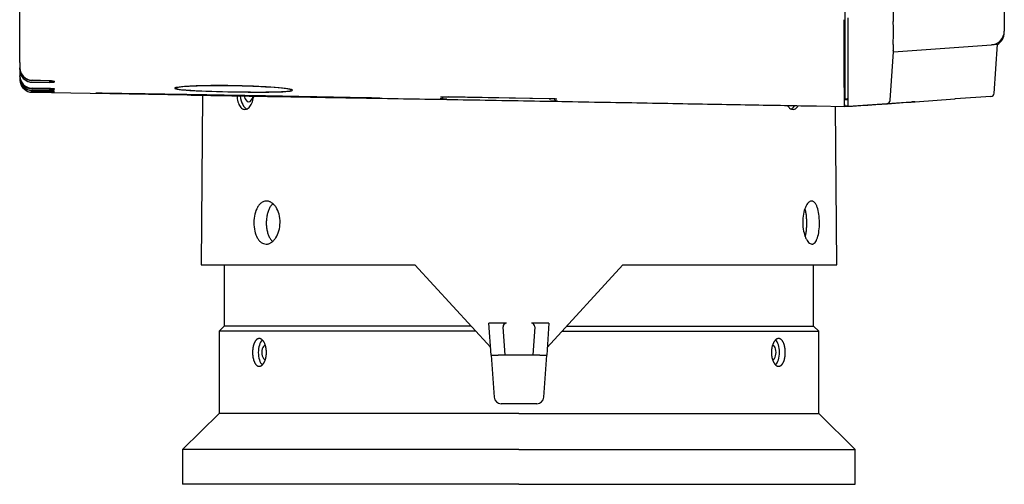
# Model space of a CAD drawing. Extents: x 97 to 993, y 101 to 752.
# Drawn here: x 945 to 981, y 517 to 534 of the extents above; entities that cross this region are included whole.
import ezdxf

# ---------------------------------------------------------------- set-up
doc = ezdxf.new("R2010")
doc.units = 0
for name, color, linetype in [('24D16262_1-BOTTO', 7, 'CONTINUOUS'), ('24F49332_FRONT_P', 7, 'CONTINUOUS'), ('24F49381_FILTER_0', 7, 'CONTINUOUS'), ('24F49401_2-INDIC', 7, 'CONTINUOUS'), ('24F49501_3-CAP_L0', 7, 'CONTINUOUS'), ('DEFAULT', 7, 'CONTINUOUS'), ('FOCUS_RING', 7, 'CONTINUOUS'), ('ZOOM_RING', 7, 'CONTINUOUS')]:
    doc.layers.add(name, color=color, linetype=linetype)

# ---------------------------------------------------------------- blocks, each defined once
blk = doc.blocks.new('SE13')
at = {"layer": '24D16262_1-BOTTO', "color": 7, "linetype": 'CONTINUOUS'}
for p, q in [((980.581, 534.878), (980.581, 533.844)), ((974.956, 532.063), (974.956, 534.275)), ((976.581, 533.919), (976.578, 534.147)), ((980.581, 533.844), (980.581, 533.802)), ((976.583, 533.056), (980.116, 533.303)), ((980.336, 533.319), (980.116, 533.303)), ((980.213, 531.55), (980.337, 533.329)), ((976.464, 531.305), (976.586, 533.056)), ((976.583, 533.064), (976.579, 533.098)), ((976.583, 533.056), (976.583, 533.064)), ((974.956, 531.464), (974.956, 532.063)), ((974.956, 531.147), (974.956, 531.464)), ((980.098, 531.444), (978.827, 531.355)), ((974.956, 531.09), (974.956, 531.147)), ((976.464, 531.304), (976.464, 531.305)), ((977.369, 531.253), (978.802, 531.354)), ((978.809, 531.354), (978.802, 531.354))]:
    blk.add_line(p, q, dxfattribs=at)
for centre, radius, start, end in [((1096.204, 535.826), 119.638, 180.0364, 180.80427), ((945.916, 533.728), 30.665, 359.2342, 0.3567), ((980.081, 533.802), 0.5, 274, 0), ((980.081, 533.749), 0.5, 300.3834, 0.0225), ((979.411, 533.212), 2.834, 177.8622, 182.3134), ((980.089, 531.569), 0.125, 274, 356.0279), ((926.796, 1260.67), 731.167, 273.776633, 273.966127), ((976.339, 531.313), 0.125, 274.0229, 355.9976)]:
    blk.add_arc(centre, radius, start, end, dxfattribs=at)
at = {"layer": '24F49332_FRONT_P', "color": 7, "linetype": 'CONTINUOUS'}
for p, q in [((945.081, 533.187), (945.081, 535.277)), ((974.831, 534.494), (974.831, 532.309)), ((945.081, 532.667), (945.081, 533.187)), ((945.081, 532.667), (945.088, 532.467)), ((945.081, 532.374), (945.088, 532.175)), ((974.831, 532.309), (974.831, 531.714)), ((946.142, 532.013), (945.53, 532.027)), ((945.53, 531.957), (946.142, 531.949)), ((946.331, 531.961), (946.331, 531.993)), ((946.331, 531.959), (946.331, 531.961)), ((974.813, 532.054), (974.813, 532.063)), ((974.814, 531.465), (974.813, 532.054)), ((946.142, 531.727), (945.53, 531.739)), ((945.53, 531.717), (946.142, 531.707)), ((946.142, 531.649), (945.53, 531.66)), ((945.53, 531.656), (946.142, 531.646)), ((946.142, 531.631), (945.53, 531.641)), ((945.53, 531.638), (946.142, 531.628)), ((945.53, 531.596), (951.124, 531.499)), ((946.316, 531.645), (946.331, 531.645)), ((946.331, 531.71), (946.331, 531.717)), ((946.331, 531.643), (946.331, 531.645)), ((946.331, 531.625), (946.331, 531.626)), ((960.487, 531.435), (960.487, 531.435)), ((974.814, 531.463), (974.814, 531.465)), ((974.814, 531.148), (974.814, 531.463)), ((974.831, 531.714), (974.831, 531.398)), ((960.487, 531.435), (964.221, 531.37)), ((964.221, 531.37), (964.221, 531.37)), ((973.813, 531.103), (974.831, 531.085)), ((974.814, 531.09), (974.814, 531.148)), ((974.831, 531.09), (974.814, 531.09)), ((974.831, 531.398), (974.831, 531.34)), ((974.956, 531.367), (974.831, 531.34)), ((974.831, 531.34), (974.894, 531.34)), ((974.831, 531.085), (974.831, 531.09)), ((974.878, 531.09), (974.831, 531.09)), ((974.956, 531.085), (974.831, 531.085)), ((974.942, 531.09), (974.878, 531.09)), ((974.894, 531.34), (974.958, 531.34)), ((974.956, 531.09), (974.942, 531.09)), ((977.222, 531.243), (974.956, 531.085)), ((974.956, 531.085), (974.956, 531.09)), ((977.358, 531.253), (977.244, 531.245))]:
    blk.add_line(p, q, dxfattribs=at)
for centre, radius, start, end in [((945.542, 532.481), 0.455, 181.7999, 268.4336), ((945.539, 532.19), 0.452, 181.9427, 268.7995), ((945.538, 532.11), 0.45, 181.9916, 268.9654), ((945.538, 532.046), 0.45, 191.0361, 269), ((945.535, 532.405), 0.448, 230.0699, 269.2935), ((946.152, 530.154), 1.573, 83.456, 90.355), ((946.217, 532.927), 1.222, 266.4682, 275.3406), ((945.851, 514.113), 17.538, 88.4794, 89.0487), ((946.326, 539.108), 7.464, 268.5896, 270.0405), ((960.24, 531.481), 0.125, 269, 339.0727), ((964.636, 550.868), 19.587, 268.788, 269.5174), ((964.473, 531.407), 0.125, 199.2597, 253.0919), ((928.393, 1235.033), 705.482, 273.784378, 273.968801)]:
    blk.add_arc(centre, radius, start, end, dxfattribs=at)
for points, knots in [([(974.813, 532.063), (974.813, 532.264), (974.813, 532.545), (974.812, 533.263), (974.812, 533.699), (974.811, 534.209)], [0, 0, 0, 0, 0.5, 0.5, 1, 1, 1, 1]), ([(946.142, 532.013), (946.168, 532.013), (946.192, 532.012), (946.238, 532.009), (946.259, 532.007), (946.311, 532.002), (946.331, 531.997), (946.331, 531.993)], [0, 0, 0, 0, 0.25, 0.25, 0.5, 0.5, 1, 1, 1, 1]), ([(946.331, 531.959), (946.331, 531.958), (946.326, 531.956), (946.308, 531.953), (946.294, 531.952), (946.242, 531.949), (946.193, 531.948), (946.142, 531.949)], [0, 0, 0, 0, 0.25, 0.25, 0.5, 0.5, 1, 1, 1, 1]), ([(951.446, 531.652), (951.229, 531.663), (951.051, 531.675), (950.788, 531.701), (950.706, 531.715), (950.624, 531.758), (950.798, 531.788), (951.324, 531.819), (951.543, 531.827), (952.034, 531.836), (952.303, 531.837), (952.862, 531.831), (953.142, 531.824), (953.676, 531.804), (953.926, 531.79), (954.569, 531.745), (954.852, 531.708), (954.936, 531.662), (954.909, 531.648), (954.749, 531.626), (954.617, 531.618), (954.262, 531.606), (954.045, 531.603), (953.553, 531.602), (953.282, 531.604), (952.453, 531.615), (951.881, 531.631), (951.446, 531.652)], [0, 0, 0, 0, 0.0625, 0.0625, 0.125, 0.125, 0.25, 0.25, 0.3125, 0.3125, 0.375, 0.375, 0.4375, 0.4375, 0.5, 0.5, 0.625, 0.625, 0.6875, 0.6875, 0.75, 0.75, 0.8125, 0.8125, 0.875, 0.875, 1, 1, 1, 1]), ([(946.142, 531.631), (946.168, 531.63), (946.192, 531.63), (946.238, 531.629), (946.259, 531.628), (946.311, 531.627), (946.331, 531.627), (946.331, 531.626)], [0, 0, 0, 0, 0.25, 0.25, 0.5, 0.5, 1, 1, 1, 1]), ([(946.331, 531.625), (946.331, 531.625), (946.326, 531.625), (946.308, 531.625), (946.294, 531.626), (946.242, 531.626), (946.193, 531.627), (946.142, 531.628)], [0, 0, 0, 0, 0.25, 0.25, 0.5, 0.5, 1, 1, 1, 1]), ([(947.824, 531.567), (947.833, 531.567), (947.866, 531.567), (947.989, 531.566), (948.086, 531.565), (948.343, 531.563), (948.504, 531.561), (948.876, 531.556), (949.088, 531.553), (949.567, 531.546), (949.827, 531.542), (950.382, 531.533), (950.681, 531.528), (951.303, 531.518), (951.622, 531.513), (952.279, 531.502), (952.618, 531.496), (953.287, 531.485), (953.619, 531.479), (954.279, 531.467), (954.603, 531.461), (955.528, 531.443), (956.099, 531.432), (956.577, 531.423)], [0, 0, 0, 0, 0.072491, 0.072491, 0.15681, 0.15681, 0.241129, 0.241129, 0.325448, 0.325448, 0.409767, 0.409767, 0.494086, 0.494086, 0.578405, 0.578405, 0.662724, 0.662724, 0.747043, 0.747043, 0.831362, 0.831362, 1, 1, 1, 1]), ([(958.071, 531.387), (958.063, 531.387), (958.03, 531.387), (957.906, 531.388), (957.807, 531.389), (957.549, 531.392), (957.39, 531.395), (957.018, 531.4), (956.801, 531.404), (956.327, 531.411), (956.069, 531.416), (955.509, 531.425), (955.21, 531.43), (954.284, 531.446), (953.609, 531.457), (952.608, 531.475), (952.269, 531.481), (951.611, 531.492), (951.292, 531.498), (950.363, 531.515), (949.787, 531.525), (948.843, 531.543), (948.463, 531.55), (947.983, 531.561), (947.853, 531.564), (947.827, 531.566)], [0, 0, 0, 0, 0.0561871, 0.0561871, 0.120072, 0.120072, 0.183957, 0.183957, 0.2478419, 0.2478419, 0.3117269, 0.3117269, 0.3756118, 0.3756118, 0.5033817, 0.5033817, 0.5672666, 0.5672666, 0.6311516, 0.6311516, 0.7589215, 0.7589215, 0.8866914, 0.8866914, 1, 1, 1, 1]), ([(951.124, 531.499), (951.859, 531.486), (952.658, 531.472), (953.95, 531.45), (954.397, 531.442), (955.321, 531.426), (955.802, 531.418), (957.263, 531.393), (958.268, 531.376), (960.335, 531.34), (961.406, 531.322), (963.514, 531.285), (964.563, 531.267), (966.126, 531.239), (966.643, 531.23), (967.651, 531.212), (968.145, 531.203), (969.113, 531.186), (969.586, 531.177), (970.513, 531.161), (970.967, 531.153), (972.275, 531.13), (973.079, 531.115), (973.813, 531.103)], [0, 0, 0, 0, 0.125, 0.125, 0.1875, 0.1875, 0.25, 0.25, 0.375, 0.375, 0.5, 0.5, 0.625, 0.625, 0.6875, 0.6875, 0.75, 0.75, 0.8125, 0.8125, 0.875, 0.875, 1, 1, 1, 1]), ([(960.256, 531.435), (960.256, 531.435), (960.257, 531.435), (960.264, 531.436), (960.288, 531.436), (960.337, 531.437), (960.41, 531.436), (960.473, 531.435), (960.503, 531.435), (960.507, 531.435)], [0, 0, 0, 0, 0.027294, 0.11546, 0.266205, 0.4848, 0.721984, 0.965271, 1, 1, 1, 1]), ([(956.577, 531.423), (956.816, 531.418), (957.031, 531.413), (957.402, 531.405), (957.558, 531.402), (957.814, 531.396), (957.912, 531.393), (958.029, 531.39), (958.06, 531.389), (958.069, 531.388)], [0, 0, 0, 0, 0.2621863, 0.2621863, 0.5243725, 0.5243725, 0.7865588, 0.7865588, 1, 1, 1, 1]), ([(960.487, 531.351), (960.454, 531.351), (960.421, 531.352), (960.361, 531.353), (960.333, 531.354), (960.264, 531.355), (960.237, 531.356), (960.237, 531.356)], [0, 0, 0, 0, 0.25, 0.25, 0.5, 0.5, 1, 1, 1, 1]), ([(964.221, 531.37), (964.251, 531.369), (964.304, 531.368), (964.38, 531.366), (964.428, 531.364), (964.448, 531.362), (964.452, 531.362), (964.452, 531.362)], [0, 0, 0, 0, 0.252034, 0.51193, 0.768417, 0.929325, 1, 1, 1, 1])]:
    blk.add_open_spline(points, degree=3, knots=knots, dxfattribs=at)
blk.add_point((974.814, 531.148), dxfattribs=at)
at = {"layer": '24F49381_FILTER_0', "color": 7, "linetype": 'CONTINUOUS'}
blk.add_line((950.718, 531.762), (950.719, 531.737), dxfattribs=at)
blk.add_open_spline([(951.478, 531.653), (951.266, 531.664), (951.093, 531.675), (950.836, 531.701), (950.756, 531.715), (950.676, 531.757), (950.845, 531.786), (951.359, 531.816), (951.573, 531.824), (952.052, 531.832), (952.315, 531.833), (952.86, 531.827), (953.134, 531.821), (953.655, 531.801), (953.899, 531.788), (954.527, 531.744), (954.803, 531.708), (954.885, 531.663), (954.858, 531.65), (954.702, 531.628), (954.573, 531.62), (954.227, 531.608), (954.015, 531.605), (953.535, 531.604), (953.27, 531.605), (952.461, 531.617), (951.902, 531.632), (951.478, 531.653)], degree=3, knots=[0, 0, 0, 0, 0.0625, 0.0625, 0.125, 0.125, 0.25, 0.25, 0.3125, 0.3125, 0.375, 0.375, 0.4375, 0.4375, 0.5, 0.5, 0.625, 0.625, 0.6875, 0.6875, 0.75, 0.75, 0.8125, 0.8125, 0.875, 0.875, 1, 1, 1, 1], dxfattribs=at)
at = {"layer": '24F49401_2-INDIC', "color": 7, "linetype": 'CONTINUOUS'}
for p, q in [((945.081, 532.423), (945.081, 532.476)), ((945.081, 532.41), (945.081, 532.423)), ((945.081, 532.358), (945.081, 532.188)), ((945.081, 532.168), (945.081, 532.188)), ((946.138, 532.007), (945.523, 532.021)), ((945.523, 531.962), (946.138, 531.954)), ((946.256, 532.007), (946.256, 531.995)), ((946.256, 531.995), (946.256, 531.962)), ((946.256, 531.962), (946.256, 531.96)), ((946.138, 531.724), (945.523, 531.736)), ((945.523, 531.719), (946.138, 531.709)), ((946.138, 531.649), (945.523, 531.66)), ((945.523, 531.657), (946.138, 531.646)), ((946.138, 531.63), (945.523, 531.641)), ((945.523, 531.639), (946.138, 531.628)), ((946.256, 531.628), (946.256, 531.628))]:
    blk.add_line(p, q, dxfattribs=at)
for centre, radius, start, end in [((945.535, 532.475), 0.454, 179.8534, 268.4886), ((945.529, 532.41), 0.448, 179.9582, 269.2594), ((945.533, 532.188), 0.451, 179.9676, 268.8166), ((945.53, 532.168), 0.449, 179.9963, 269.1347), ((945.531, 532.11), 0.45, 179.9973, 268.9702), ((945.531, 532.089), 0.45, 264.3265, 269.0207), ((946.151, 530.873), 0.852, 82.943, 90.9036), ((946.183, 532.613), 0.905, 267.1769, 274.6618), ((945.887, 517.109), 14.542, 88.6319, 89.012), ((946.053, 525.135), 6.496, 88.2098, 89.2516), ((946.282, 538.213), 6.586, 268.7512, 269.7785), ((946.229, 531.176), 0.471, 86.7016, 89.3356)]:
    blk.add_arc(centre, radius, start, end, dxfattribs=at)
for points in [[(946.256, 531.995), (946.256, 531.997), (946.244, 532), (946.2, 532.005), (946.17, 532.007), (946.138, 532.007)], [(946.138, 531.954), (946.17, 531.953), (946.2, 531.954), (946.243, 531.956), (946.256, 531.958), (946.256, 531.96)], [(946.138, 531.646), (946.17, 531.646), (946.2, 531.645), (946.243, 531.645), (946.256, 531.645), (946.256, 531.645)]]:
    blk.add_open_spline(points, degree=3, knots=[0, 0, 0, 0, 0.5, 0.5, 1, 1, 1, 1], dxfattribs=at)
at = {"layer": '24F49501_3-CAP_L0', "color": 7, "linetype": 'CONTINUOUS'}
for p, q in [((960.419, 531.431), (960.419, 531.435)), ((960.419, 531.428), (960.419, 531.431)), ((964.169, 531.362), (960.543, 531.425)), ((964.294, 531.367), (964.294, 531.363)), ((964.294, 531.363), (964.294, 531.36))]:
    blk.add_line(p, q, dxfattribs=at)
blk.add_arc((964.401, 542.894), 11.534, 268.8445, 269.15, dxfattribs=at)
blk.add_open_spline([(960.419, 531.428), (960.419, 531.428), (960.432, 531.427), (960.478, 531.427), (960.51, 531.426), (960.543, 531.425)], degree=3, knots=[0, 0, 0, 0, 0.5, 0.5, 1, 1, 1, 1], dxfattribs=at)
at = {"layer": 'FOCUS_RING', "color": 7, "linetype": 'CONTINUOUS'}
for p, q in [((952.456, 525.377), (952.456, 523.176)), ((973.706, 523.176), (973.706, 525.377)), ((952.456, 523.176), (952.269, 522.988)), ((961.52, 522.988), (952.269, 522.988)), ((952.269, 522.988), (952.269, 520.026)), ((961.348, 523.176), (952.456, 523.176)), ((964.642, 522.988), (973.894, 522.988)), ((964.814, 523.176), (973.706, 523.176)), ((973.894, 522.988), (973.706, 523.176)), ((973.894, 520.026), (973.894, 522.988)), ((952.269, 520.026), (950.956, 518.726)), ((963.081, 520.026), (952.269, 520.026)), ((963.081, 520.026), (973.894, 520.026)), ((975.206, 518.726), (973.894, 520.026)), ((963.081, 518.726), (950.956, 518.726)), ((950.956, 518.726), (950.956, 517.476)), ((963.081, 518.726), (975.206, 518.726)), ((975.206, 517.476), (975.206, 518.726)), ((963.081, 517.476), (950.956, 517.476)), ((963.081, 517.476), (975.206, 517.476))]:
    blk.add_line(p, q, dxfattribs=at)
for centre, major_axis, start_param, end_param in [((953.934, 522.226), (0, 0.5), 0.449369, 2.696645), ((972.228, 522.226), (0, -0.5), 0.452809, 2.704027), ((953.934, 522.226), (0, 0.25), 0, 3.141593), ((972.228, 522.226), (0, -0.25), 0, 3.141593)]:
    blk.add_ellipse(centre, major_axis=major_axis, ratio=0.5, start_param=start_param, end_param=end_param, dxfattribs=at)
for points, knots in [([(953.717, 522.726), (953.709, 522.726), (953.701, 522.725), (953.693, 522.723), (953.685, 522.722), (953.677, 522.719), (953.669, 522.716), (953.665, 522.715), (953.661, 522.713), (953.657, 522.711), (953.653, 522.709), (953.649, 522.707), (953.646, 522.704), (953.638, 522.7), (953.631, 522.694), (953.623, 522.688), (953.62, 522.685), (953.616, 522.682), (953.612, 522.678), (953.609, 522.675), (953.605, 522.671), (953.602, 522.667), (953.598, 522.663), (953.595, 522.659), (953.592, 522.655), (953.588, 522.651), (953.585, 522.646), (953.582, 522.642), (953.578, 522.637), (953.575, 522.632), (953.572, 522.628), (953.569, 522.623), (953.566, 522.618), (953.563, 522.612), (953.557, 522.602), (953.551, 522.591), (953.546, 522.58), (953.543, 522.574), (953.54, 522.568), (953.538, 522.562), (953.535, 522.556), (953.532, 522.55), (953.53, 522.543), (953.528, 522.537), (953.525, 522.531), (953.523, 522.524), (953.521, 522.517), (953.518, 522.511), (953.516, 522.504), (953.514, 522.497), (953.512, 522.49), (953.51, 522.483), (953.508, 522.476), (953.506, 522.469), (953.504, 522.462), (953.501, 522.447), (953.498, 522.432), (953.495, 522.417), (953.493, 522.41), (953.492, 522.402), (953.491, 522.394), (953.489, 522.387), (953.488, 522.379), (953.487, 522.371), (953.486, 522.363), (953.485, 522.355), (953.484, 522.347), (953.483, 522.339), (953.482, 522.331), (953.482, 522.323), (953.481, 522.315), (953.48, 522.307), (953.48, 522.299), (953.479, 522.291), (953.479, 522.283), (953.478, 522.275), (953.478, 522.267), (953.478, 522.258), (953.477, 522.25), (953.477, 522.242), (953.477, 522.234), (953.477, 522.226)], [0, 0, 0, 0, 0.06217, 0.06217, 0.06217, 0.124429, 0.124429, 0.124429, 0.155631, 0.155631, 0.155631, 0.186836, 0.186836, 0.186836, 0.249114, 0.249114, 0.249114, 0.280306, 0.280306, 0.280306, 0.311601, 0.311601, 0.311601, 0.342962, 0.342962, 0.342962, 0.374351, 0.374351, 0.374351, 0.405727, 0.405727, 0.405727, 0.437052, 0.437052, 0.437052, 0.499411, 0.499411, 0.499411, 0.530596, 0.530596, 0.530596, 0.561887, 0.561887, 0.561887, 0.593245, 0.593245, 0.593245, 0.624634, 0.624634, 0.624634, 0.656012, 0.656012, 0.656012, 0.68734, 0.68734, 0.68734, 0.749707, 0.749707, 0.749707, 0.780887, 0.780887, 0.780887, 0.812173, 0.812173, 0.812173, 0.843529, 0.843529, 0.843529, 0.874917, 0.874917, 0.874917, 0.906297, 0.906297, 0.906297, 0.937628, 0.937628, 0.937628, 0.968873, 0.968873, 0.968873, 1, 1, 1, 1]), ([(953.717, 521.726), (953.726, 521.726), (953.735, 521.727), (953.745, 521.729), (953.749, 521.73), (953.754, 521.731), (953.758, 521.733), (953.763, 521.734), (953.768, 521.736), (953.772, 521.738), (953.777, 521.74), (953.781, 521.742), (953.786, 521.745), (953.79, 521.747), (953.795, 521.75), (953.799, 521.753), (953.804, 521.756), (953.808, 521.759), (953.812, 521.762), (953.817, 521.766), (953.821, 521.769), (953.825, 521.773), (953.83, 521.777), (953.834, 521.781), (953.838, 521.786), (953.842, 521.79), (953.847, 521.795), (953.851, 521.8), (953.855, 521.804), (953.859, 521.809), (953.863, 521.815), (953.867, 521.82), (953.871, 521.825), (953.874, 521.831), (953.878, 521.837), (953.882, 521.843), (953.886, 521.849), (953.889, 521.855), (953.893, 521.861), (953.896, 521.867), (953.9, 521.874), (953.903, 521.88), (953.906, 521.887), (953.91, 521.894), (953.913, 521.901), (953.916, 521.908), (953.918, 521.913), (953.921, 521.919), (953.923, 521.925), (953.925, 521.93), (953.928, 521.936), (953.93, 521.942), (953.932, 521.948), (953.934, 521.954), (953.936, 521.96), (953.938, 521.966), (953.94, 521.973), (953.942, 521.979), (953.944, 521.985), (953.946, 521.991), (953.948, 521.998), (953.949, 522.004), (953.951, 522.011), (953.953, 522.017), (953.954, 522.024), (953.956, 522.03), (953.957, 522.037), (953.959, 522.043), (953.96, 522.05), (953.961, 522.057), (953.963, 522.064), (953.964, 522.07), (953.965, 522.077), (953.966, 522.084), (953.967, 522.091), (953.968, 522.098), (953.969, 522.105), (953.97, 522.112), (953.971, 522.119), (953.972, 522.126), (953.973, 522.133), (953.973, 522.14), (953.974, 522.147), (953.974, 522.154), (953.975, 522.162), (953.975, 522.169), (953.976, 522.176), (953.976, 522.183), (953.977, 522.197), (953.977, 522.212), (953.977, 522.226), (953.977, 522.233), (953.977, 522.24), (953.977, 522.247), (953.977, 522.254), (953.976, 522.262), (953.976, 522.269), (953.976, 522.276), (953.975, 522.283), (953.975, 522.29), (953.974, 522.297), (953.974, 522.304), (953.973, 522.312), (953.972, 522.319), (953.972, 522.326), (953.971, 522.333), (953.97, 522.34), (953.969, 522.347), (953.968, 522.354), (953.967, 522.361), (953.966, 522.368), (953.965, 522.374), (953.964, 522.381), (953.963, 522.388), (953.961, 522.395), (953.96, 522.402), (953.959, 522.408), (953.957, 522.415), (953.956, 522.421), (953.954, 522.428), (953.953, 522.435), (953.951, 522.441), (953.949, 522.448), (953.948, 522.454), (953.946, 522.46), (953.944, 522.467), (953.942, 522.473), (953.94, 522.479), (953.938, 522.485), (953.936, 522.491), (953.934, 522.498), (953.932, 522.504), (953.93, 522.509), (953.928, 522.515), (953.925, 522.521), (953.923, 522.527), (953.921, 522.533), (953.918, 522.538), (953.916, 522.544), (953.91, 522.558), (953.903, 522.572), (953.896, 522.584), (953.893, 522.591), (953.889, 522.597), (953.886, 522.603), (953.882, 522.609), (953.878, 522.615), (953.874, 522.621), (953.871, 522.626), (953.867, 522.632), (953.863, 522.637), (953.859, 522.642), (953.855, 522.647), (953.851, 522.652), (953.846, 522.657), (953.842, 522.661), (953.838, 522.666), (953.834, 522.67), (953.83, 522.674), (953.825, 522.678), (953.821, 522.682), (953.817, 522.686), (953.812, 522.689), (953.808, 522.693), (953.804, 522.696), (953.799, 522.699), (953.795, 522.702), (953.79, 522.705), (953.786, 522.707), (953.781, 522.71), (953.777, 522.712), (953.772, 522.714), (953.768, 522.716), (953.763, 522.717), (953.758, 522.719), (953.754, 522.72), (953.749, 522.722), (953.745, 522.723), (953.74, 522.724), (953.735, 522.724), (953.731, 522.725), (953.726, 522.725), (953.722, 522.726), (953.717, 522.726)], [0, 0, 0, 0, 0.03493, 0.03493, 0.03493, 0.052411, 0.052411, 0.052411, 0.069931, 0.069931, 0.069931, 0.087466, 0.087466, 0.087466, 0.104988, 0.104988, 0.104988, 0.122473, 0.122473, 0.122473, 0.139988, 0.139988, 0.139988, 0.15757, 0.15757, 0.15757, 0.175193, 0.175193, 0.175193, 0.192828, 0.192828, 0.192828, 0.210448, 0.210448, 0.210448, 0.228025, 0.228025, 0.228025, 0.245534, 0.245534, 0.245534, 0.263036, 0.263036, 0.263036, 0.280609, 0.280609, 0.280609, 0.29435, 0.29435, 0.29435, 0.308105, 0.308105, 0.308105, 0.321861, 0.321861, 0.321861, 0.335605, 0.335605, 0.335605, 0.349323, 0.349323, 0.349323, 0.363003, 0.363003, 0.363003, 0.376641, 0.376641, 0.376641, 0.390306, 0.390306, 0.390306, 0.404013, 0.404013, 0.404013, 0.417749, 0.417749, 0.417749, 0.431503, 0.431503, 0.431503, 0.44526, 0.44526, 0.44526, 0.459007, 0.459007, 0.459007, 0.47273, 0.47273, 0.47273, 0.50006, 0.50006, 0.50006, 0.513717, 0.513717, 0.513717, 0.527417, 0.527417, 0.527417, 0.541149, 0.541149, 0.541149, 0.554901, 0.554901, 0.554901, 0.568658, 0.568658, 0.568658, 0.582408, 0.582408, 0.582408, 0.596137, 0.596137, 0.596137, 0.609832, 0.609832, 0.609832, 0.623482, 0.623482, 0.623482, 0.63713, 0.63713, 0.63713, 0.650823, 0.650823, 0.650823, 0.66455, 0.66455, 0.66455, 0.678299, 0.678299, 0.678299, 0.692057, 0.692057, 0.692057, 0.705809, 0.705809, 0.705809, 0.719542, 0.719542, 0.719542, 0.754589, 0.754589, 0.754589, 0.772117, 0.772117, 0.772117, 0.789707, 0.789707, 0.789707, 0.807333, 0.807333, 0.807333, 0.824968, 0.824968, 0.824968, 0.842583, 0.842583, 0.842583, 0.860151, 0.860151, 0.860151, 0.877648, 0.877648, 0.877648, 0.895134, 0.895134, 0.895134, 0.912637, 0.912637, 0.912637, 0.93013, 0.93013, 0.93013, 0.9476, 0.9476, 0.9476, 0.965072, 0.965072, 0.965072, 0.982536, 0.982536, 0.982536, 1, 1, 1, 1]), ([(972.445, 522.726), (972.437, 522.726), (972.429, 522.725), (972.42, 522.723), (972.412, 522.722), (972.404, 522.719), (972.396, 522.716), (972.392, 522.715), (972.388, 522.713), (972.384, 522.711), (972.38, 522.709), (972.376, 522.707), (972.372, 522.704), (972.364, 522.7), (972.356, 522.694), (972.348, 522.688), (972.344, 522.685), (972.34, 522.682), (972.337, 522.678), (972.333, 522.675), (972.329, 522.671), (972.325, 522.667), (972.321, 522.663), (972.318, 522.659), (972.314, 522.655), (972.31, 522.651), (972.307, 522.646), (972.303, 522.642), (972.3, 522.637), (972.296, 522.632), (972.293, 522.628), (972.289, 522.623), (972.286, 522.618), (972.282, 522.612), (972.276, 522.602), (972.269, 522.591), (972.263, 522.58), (972.26, 522.574), (972.257, 522.568), (972.254, 522.562), (972.251, 522.556), (972.249, 522.55), (972.246, 522.543), (972.243, 522.537), (972.24, 522.531), (972.238, 522.524), (972.235, 522.517), (972.233, 522.511), (972.23, 522.504), (972.228, 522.497), (972.225, 522.49), (972.223, 522.483), (972.221, 522.476), (972.219, 522.469), (972.217, 522.462), (972.213, 522.447), (972.209, 522.432), (972.205, 522.417), (972.204, 522.41), (972.202, 522.402), (972.201, 522.394), (972.199, 522.387), (972.198, 522.379), (972.197, 522.371), (972.195, 522.363), (972.194, 522.355), (972.193, 522.347), (972.192, 522.339), (972.191, 522.331), (972.19, 522.323), (972.189, 522.315), (972.189, 522.307), (972.188, 522.299), (972.187, 522.291), (972.187, 522.283), (972.186, 522.275), (972.186, 522.267), (972.185, 522.258), (972.185, 522.25), (972.185, 522.242), (972.185, 522.234), (972.185, 522.226)], [0, 0, 0, 0, 0.06217, 0.06217, 0.06217, 0.124429, 0.124429, 0.124429, 0.155631, 0.155631, 0.155631, 0.186836, 0.186836, 0.186836, 0.249114, 0.249114, 0.249114, 0.280306, 0.280306, 0.280306, 0.311601, 0.311601, 0.311601, 0.342962, 0.342962, 0.342962, 0.374351, 0.374351, 0.374351, 0.405727, 0.405727, 0.405727, 0.437052, 0.437052, 0.437052, 0.499411, 0.499411, 0.499411, 0.530596, 0.530596, 0.530596, 0.561887, 0.561887, 0.561887, 0.593245, 0.593245, 0.593245, 0.624634, 0.624634, 0.624634, 0.656012, 0.656012, 0.656012, 0.68734, 0.68734, 0.68734, 0.749707, 0.749707, 0.749707, 0.780887, 0.780887, 0.780887, 0.812173, 0.812173, 0.812173, 0.843529, 0.843529, 0.843529, 0.874917, 0.874917, 0.874917, 0.906297, 0.906297, 0.906297, 0.937628, 0.937628, 0.937628, 0.968873, 0.968873, 0.968873, 1, 1, 1, 1]), ([(972.445, 521.726), (972.454, 521.726), (972.463, 521.727), (972.472, 521.729), (972.477, 521.73), (972.481, 521.731), (972.486, 521.733), (972.49, 521.734), (972.495, 521.736), (972.499, 521.738), (972.503, 521.74), (972.508, 521.742), (972.512, 521.745), (972.516, 521.747), (972.521, 521.75), (972.525, 521.753), (972.529, 521.756), (972.533, 521.759), (972.537, 521.762), (972.541, 521.766), (972.546, 521.769), (972.55, 521.773), (972.554, 521.777), (972.558, 521.781), (972.561, 521.786), (972.565, 521.79), (972.569, 521.795), (972.573, 521.8), (972.577, 521.804), (972.58, 521.809), (972.584, 521.815), (972.588, 521.82), (972.591, 521.825), (972.595, 521.831), (972.598, 521.837), (972.602, 521.843), (972.605, 521.849), (972.608, 521.855), (972.611, 521.861), (972.614, 521.867), (972.617, 521.874), (972.62, 521.88), (972.623, 521.887), (972.626, 521.894), (972.629, 521.901), (972.632, 521.908), (972.634, 521.913), (972.636, 521.919), (972.638, 521.925), (972.64, 521.93), (972.642, 521.936), (972.644, 521.942), (972.646, 521.948), (972.648, 521.954), (972.65, 521.96), (972.651, 521.966), (972.653, 521.973), (972.655, 521.979), (972.656, 521.985), (972.658, 521.991), (972.66, 521.998), (972.661, 522.004), (972.662, 522.011), (972.664, 522.017), (972.665, 522.024), (972.667, 522.03), (972.668, 522.037), (972.669, 522.043), (972.67, 522.05), (972.671, 522.057), (972.672, 522.064), (972.674, 522.07), (972.675, 522.077), (972.676, 522.084), (972.676, 522.091), (972.677, 522.098), (972.678, 522.105), (972.679, 522.112), (972.68, 522.119), (972.68, 522.126), (972.681, 522.133), (972.682, 522.14), (972.682, 522.147), (972.683, 522.154), (972.683, 522.162), (972.683, 522.169), (972.684, 522.176), (972.684, 522.183), (972.685, 522.197), (972.685, 522.212), (972.685, 522.226), (972.685, 522.233), (972.685, 522.24), (972.685, 522.247), (972.685, 522.254), (972.684, 522.262), (972.684, 522.269), (972.684, 522.276), (972.683, 522.283), (972.683, 522.29), (972.683, 522.297), (972.682, 522.304), (972.682, 522.312), (972.681, 522.319), (972.68, 522.326), (972.68, 522.333), (972.679, 522.34), (972.678, 522.347), (972.677, 522.354), (972.676, 522.361), (972.675, 522.368), (972.675, 522.374), (972.674, 522.381), (972.672, 522.388), (972.671, 522.395), (972.67, 522.402), (972.669, 522.408), (972.668, 522.415), (972.667, 522.421), (972.665, 522.428), (972.664, 522.435), (972.662, 522.441), (972.661, 522.448), (972.659, 522.454), (972.658, 522.46), (972.656, 522.467), (972.655, 522.473), (972.653, 522.479), (972.651, 522.485), (972.65, 522.491), (972.648, 522.498), (972.646, 522.504), (972.644, 522.509), (972.642, 522.515), (972.64, 522.521), (972.638, 522.527), (972.636, 522.533), (972.634, 522.538), (972.632, 522.544), (972.626, 522.558), (972.62, 522.572), (972.614, 522.584), (972.611, 522.591), (972.608, 522.597), (972.605, 522.603), (972.601, 522.609), (972.598, 522.615), (972.595, 522.621), (972.591, 522.626), (972.588, 522.632), (972.584, 522.637), (972.58, 522.642), (972.577, 522.647), (972.573, 522.652), (972.569, 522.657), (972.565, 522.661), (972.561, 522.666), (972.557, 522.67), (972.553, 522.674), (972.549, 522.678), (972.545, 522.682), (972.541, 522.686), (972.537, 522.689), (972.533, 522.693), (972.529, 522.696), (972.525, 522.699), (972.521, 522.702), (972.516, 522.705), (972.512, 522.707), (972.508, 522.71), (972.503, 522.712), (972.499, 522.714), (972.495, 522.716), (972.49, 522.717), (972.486, 522.719), (972.481, 522.72), (972.477, 522.722), (972.472, 522.723), (972.468, 522.724), (972.463, 522.724), (972.459, 522.725), (972.454, 522.725), (972.45, 522.726), (972.445, 522.726)], [0, 0, 0, 0, 0.03493, 0.03493, 0.03493, 0.052411, 0.052411, 0.052411, 0.069931, 0.069931, 0.069931, 0.087466, 0.087466, 0.087466, 0.104988, 0.104988, 0.104988, 0.122473, 0.122473, 0.122473, 0.139988, 0.139988, 0.139988, 0.15757, 0.15757, 0.15757, 0.175193, 0.175193, 0.175193, 0.192828, 0.192828, 0.192828, 0.210448, 0.210448, 0.210448, 0.228025, 0.228025, 0.228025, 0.245534, 0.245534, 0.245534, 0.263036, 0.263036, 0.263036, 0.280609, 0.280609, 0.280609, 0.29435, 0.29435, 0.29435, 0.308105, 0.308105, 0.308105, 0.321861, 0.321861, 0.321861, 0.335605, 0.335605, 0.335605, 0.349323, 0.349323, 0.349323, 0.363003, 0.363003, 0.363003, 0.376641, 0.376641, 0.376641, 0.390306, 0.390306, 0.390306, 0.404013, 0.404013, 0.404013, 0.417749, 0.417749, 0.417749, 0.431503, 0.431503, 0.431503, 0.44526, 0.44526, 0.44526, 0.459007, 0.459007, 0.459007, 0.47273, 0.47273, 0.47273, 0.50006, 0.50006, 0.50006, 0.513717, 0.513717, 0.513717, 0.527417, 0.527417, 0.527417, 0.541149, 0.541149, 0.541149, 0.554901, 0.554901, 0.554901, 0.568658, 0.568658, 0.568658, 0.582408, 0.582408, 0.582408, 0.596137, 0.596137, 0.596137, 0.609832, 0.609832, 0.609832, 0.623482, 0.623482, 0.623482, 0.63713, 0.63713, 0.63713, 0.650823, 0.650823, 0.650823, 0.66455, 0.66455, 0.66455, 0.678299, 0.678299, 0.678299, 0.692057, 0.692057, 0.692057, 0.705809, 0.705809, 0.705809, 0.719542, 0.719542, 0.719542, 0.754589, 0.754589, 0.754589, 0.772117, 0.772117, 0.772117, 0.789707, 0.789707, 0.789707, 0.807333, 0.807333, 0.807333, 0.824968, 0.824968, 0.824968, 0.842583, 0.842583, 0.842583, 0.860151, 0.860151, 0.860151, 0.877648, 0.877648, 0.877648, 0.895134, 0.895134, 0.895134, 0.912637, 0.912637, 0.912637, 0.93013, 0.93013, 0.93013, 0.9476, 0.9476, 0.9476, 0.965072, 0.965072, 0.965072, 0.982536, 0.982536, 0.982536, 1, 1, 1, 1]), ([(953.477, 522.226), (953.477, 522.218), (953.477, 522.209), (953.477, 522.201), (953.478, 522.193), (953.478, 522.185), (953.478, 522.177), (953.479, 522.169), (953.479, 522.16), (953.48, 522.152), (953.48, 522.144), (953.481, 522.136), (953.482, 522.128), (953.482, 522.12), (953.483, 522.112), (953.484, 522.104), (953.485, 522.096), (953.486, 522.088), (953.487, 522.08), (953.488, 522.072), (953.489, 522.065), (953.491, 522.057), (953.492, 522.049), (953.493, 522.042), (953.495, 522.034), (953.496, 522.027), (953.498, 522.019), (953.499, 522.012), (953.501, 522.004), (953.503, 521.997), (953.505, 521.99), (953.506, 521.983), (953.508, 521.975), (953.51, 521.968), (953.512, 521.961), (953.514, 521.954), (953.516, 521.948), (953.518, 521.941), (953.521, 521.934), (953.523, 521.927), (953.525, 521.921), (953.528, 521.914), (953.53, 521.908), (953.533, 521.902), (953.535, 521.896), (953.538, 521.89), (953.54, 521.883), (953.543, 521.878), (953.546, 521.872), (953.548, 521.866), (953.551, 521.86), (953.554, 521.855), (953.557, 521.849), (953.56, 521.844), (953.563, 521.839), (953.566, 521.834), (953.569, 521.829), (953.572, 521.824), (953.575, 521.819), (953.578, 521.814), (953.582, 521.81), (953.585, 521.805), (953.588, 521.801), (953.592, 521.796), (953.595, 521.792), (953.598, 521.788), (953.602, 521.784), (953.605, 521.781), (953.609, 521.777), (953.612, 521.773), (953.616, 521.77), (953.62, 521.767), (953.623, 521.763), (953.627, 521.76), (953.631, 521.757), (953.634, 521.755), (953.638, 521.752), (953.642, 521.749), (953.646, 521.747), (953.65, 521.745), (953.653, 521.743), (953.657, 521.741), (953.661, 521.739), (953.665, 521.737), (953.669, 521.735), (953.673, 521.734), (953.677, 521.732), (953.681, 521.731), (953.685, 521.73), (953.689, 521.729), (953.693, 521.728), (953.701, 521.727), (953.709, 521.726), (953.717, 521.726)], [0, 0, 0, 0, 0.031157, 0.031157, 0.031157, 0.062429, 0.062429, 0.062429, 0.093779, 0.093779, 0.093779, 0.12517, 0.12517, 0.12517, 0.156563, 0.156563, 0.156563, 0.187916, 0.187916, 0.187916, 0.219191, 0.219191, 0.219191, 0.250354, 0.250354, 0.250354, 0.281506, 0.281506, 0.281506, 0.312773, 0.312773, 0.312773, 0.344121, 0.344121, 0.344121, 0.375511, 0.375511, 0.375511, 0.406904, 0.406904, 0.406904, 0.43826, 0.43826, 0.43826, 0.46954, 0.46954, 0.46954, 0.500709, 0.500709, 0.500709, 0.531855, 0.531855, 0.531855, 0.563118, 0.563118, 0.563118, 0.594463, 0.594463, 0.594463, 0.625852, 0.625852, 0.625852, 0.657246, 0.657246, 0.657246, 0.688604, 0.688604, 0.688604, 0.719888, 0.719888, 0.719888, 0.751063, 0.751063, 0.751063, 0.782177, 0.782177, 0.782177, 0.813331, 0.813331, 0.813331, 0.84449, 0.84449, 0.84449, 0.875615, 0.875615, 0.875615, 0.906716, 0.906716, 0.906716, 0.937818, 0.937818, 0.937818, 1, 1, 1, 1]), ([(972.185, 522.226), (972.185, 522.218), (972.185, 522.209), (972.185, 522.201), (972.185, 522.193), (972.186, 522.185), (972.186, 522.177), (972.187, 522.169), (972.187, 522.16), (972.188, 522.152), (972.189, 522.144), (972.189, 522.136), (972.19, 522.128), (972.191, 522.12), (972.192, 522.112), (972.193, 522.104), (972.194, 522.096), (972.195, 522.088), (972.197, 522.08), (972.198, 522.072), (972.199, 522.065), (972.201, 522.057), (972.202, 522.049), (972.204, 522.042), (972.205, 522.034), (972.207, 522.027), (972.209, 522.019), (972.211, 522.012), (972.213, 522.004), (972.215, 521.997), (972.217, 521.99), (972.219, 521.983), (972.221, 521.975), (972.223, 521.968), (972.225, 521.961), (972.228, 521.954), (972.23, 521.948), (972.233, 521.941), (972.235, 521.934), (972.238, 521.927), (972.24, 521.921), (972.243, 521.914), (972.246, 521.908), (972.249, 521.902), (972.252, 521.896), (972.254, 521.89), (972.257, 521.883), (972.26, 521.878), (972.263, 521.872), (972.266, 521.866), (972.27, 521.86), (972.273, 521.855), (972.276, 521.849), (972.279, 521.844), (972.283, 521.839), (972.286, 521.834), (972.289, 521.829), (972.293, 521.824), (972.296, 521.819), (972.3, 521.814), (972.303, 521.81), (972.307, 521.805), (972.31, 521.801), (972.314, 521.796), (972.318, 521.792), (972.322, 521.788), (972.325, 521.784), (972.329, 521.781), (972.333, 521.777), (972.337, 521.773), (972.34, 521.77), (972.344, 521.767), (972.348, 521.763), (972.352, 521.76), (972.356, 521.757), (972.36, 521.755), (972.364, 521.752), (972.368, 521.749), (972.372, 521.747), (972.376, 521.745), (972.38, 521.743), (972.384, 521.741), (972.388, 521.739), (972.392, 521.737), (972.396, 521.735), (972.4, 521.734), (972.404, 521.732), (972.408, 521.731), (972.412, 521.73), (972.416, 521.729), (972.42, 521.728), (972.429, 521.727), (972.437, 521.726), (972.445, 521.726)], [0, 0, 0, 0, 0.031157, 0.031157, 0.031157, 0.062429, 0.062429, 0.062429, 0.093779, 0.093779, 0.093779, 0.12517, 0.12517, 0.12517, 0.156563, 0.156563, 0.156563, 0.187916, 0.187916, 0.187916, 0.219191, 0.219191, 0.219191, 0.250354, 0.250354, 0.250354, 0.281506, 0.281506, 0.281506, 0.312773, 0.312773, 0.312773, 0.344121, 0.344121, 0.344121, 0.375511, 0.375511, 0.375511, 0.406904, 0.406904, 0.406904, 0.43826, 0.43826, 0.43826, 0.46954, 0.46954, 0.46954, 0.500709, 0.500709, 0.500709, 0.531855, 0.531855, 0.531855, 0.563118, 0.563118, 0.563118, 0.594463, 0.594463, 0.594463, 0.625852, 0.625852, 0.625852, 0.657246, 0.657246, 0.657246, 0.688604, 0.688604, 0.688604, 0.719888, 0.719888, 0.719888, 0.751063, 0.751063, 0.751063, 0.782177, 0.782177, 0.782177, 0.813331, 0.813331, 0.813331, 0.84449, 0.84449, 0.84449, 0.875615, 0.875615, 0.875615, 0.906716, 0.906716, 0.906716, 0.937818, 0.937818, 0.937818, 1, 1, 1, 1])]:
    blk.add_open_spline(points, degree=3, knots=knots, dxfattribs=at)
at = {"layer": 'ZOOM_RING', "color": 7, "linetype": 'CONTINUOUS'}
for p, q in [((951.675, 531.489), (951.621, 525.377)), ((974.541, 525.377), (974.491, 531.091)), ((951.621, 525.377), (959.331, 525.377)), ((962.062, 522.397), (959.331, 525.377)), ((964.1, 522.397), (966.831, 525.377)), ((966.831, 525.377), (974.541, 525.377)), ((962.631, 523.273), (962.001, 523.273)), ((962.081, 522.126), (962.001, 523.273)), ((964.161, 523.273), (963.531, 523.273)), ((964.161, 523.273), (964.081, 522.126)), ((962.581, 522.126), (962.51, 523.141)), ((963.652, 523.141), (963.581, 522.126)), ((962.081, 522.126), (962.187, 520.608)), ((962.081, 522.126), (962.33, 522.126)), ((963.832, 522.126), (962.33, 522.126)), ((963.832, 522.126), (964.081, 522.126)), ((963.975, 520.608), (964.081, 522.126)), ((963.726, 520.376), (962.437, 520.376))]:
    blk.add_line(p, q, dxfattribs=at)
for centre, radius, start, end in [((962.631, 523.151), 0.122, 90.108, 184.7045), ((963.531, 523.151), 0.122, 355.3155, 89.872), ((962.437, 520.626), 0.25, 184, 270), ((963.726, 520.626), 0.25, 270, 356)]:
    blk.add_arc(centre, radius, start, end, dxfattribs=at)
for centre, major_axis, start_param, end_param in [((953.338, 531.602), (0, -0.625), 4.936891, 6.098974), ((953.338, 531.602), (0, 0.35), 1.983054, 4.282299), ((972.824, 531.602), (0, -0.625), 0.226165, 0.656727)]:
    blk.add_ellipse(centre, major_axis=major_axis, ratio=0.5, start_param=start_param, end_param=end_param, dxfattribs=at)
for points, knots in [([(952.911, 531.467), (952.915, 531.432), (952.93, 531.318), (952.981, 531.148), (953.063, 531.032), (953.138, 530.984), (953.179, 530.979), (953.199, 530.977)], [0, 0, 0, 0, 0.129509, 0.419762, 0.70922, 0.858404, 1, 1, 1, 1]), ([(953.199, 530.977), (953.219, 530.979), (953.26, 530.984), (953.341, 531.032), (953.434, 531.148), (953.494, 531.311), (953.514, 531.416), (953.518, 531.443)], [0, 0, 0, 0, 0.145954, 0.299727, 0.598061, 0.897237, 1, 1, 1, 1]), ([(972.757, 531.12), (972.783, 531.081), (972.831, 531.026), (972.902, 530.984), (972.943, 530.979), (972.963, 530.977)], [0, 0, 0, 0, 0.430025, 0.72245, 1, 1, 1, 1]), ([(972.963, 530.977), (972.983, 530.979), (973.024, 530.984), (973.088, 531.025), (973.129, 531.076), (973.15, 531.111)], [0, 0, 0, 0, 0.2865976, 0.5885495, 1, 1, 1, 1]), ([(953.979, 527.677), (953.958, 527.675), (953.916, 527.673), (953.856, 527.652), (953.791, 527.615), (953.721, 527.551), (953.632, 527.425), (953.548, 527.211), (953.511, 526.901), (953.544, 526.592), (953.624, 526.378), (953.711, 526.252), (953.789, 526.181), (953.874, 526.136), (953.936, 526.13), (953.967, 526.127)], [0, 0, 0, 0, 0.043418, 0.085192, 0.125324, 0.187497, 0.250594, 0.371168, 0.50006, 0.630288, 0.749532, 0.812698, 0.874781, 0.935921, 1, 1, 1, 1]), ([(953.967, 526.127), (953.982, 526.127), (954.013, 526.129), (954.075, 526.144), (954.152, 526.181), (954.239, 526.252), (954.341, 526.38), (954.44, 526.595), (954.483, 526.901), (954.445, 527.208), (954.35, 527.423), (954.249, 527.551), (954.163, 527.623), (954.086, 527.66), (954.024, 527.675), (953.993, 527.676), (953.979, 527.677)], [0, 0, 0, 0, 0.029961, 0.062716, 0.125298, 0.187986, 0.250549, 0.375262, 0.500005, 0.624733, 0.749441, 0.811974, 0.874676, 0.937226, 0.970522, 1, 1, 1, 1]), ([(954.212, 527.586), (954.198, 527.574), (954.16, 527.535), (954.102, 527.455), (954.046, 527.336), (954.004, 527.201), (953.978, 527.055), (953.969, 526.902), (953.976, 526.75), (954, 526.603), (954.039, 526.467), (954.094, 526.349), (954.15, 526.268), (954.189, 526.228), (954.202, 526.216)], [0, 0, 0, 0, 0.045827, 0.136454, 0.227115, 0.317841, 0.408762, 0.499278, 0.589756, 0.680733, 0.771388, 0.862122, 0.952687, 1, 1, 1, 1]), ([(973.633, 527.677), (973.62, 527.675), (973.593, 527.673), (973.553, 527.652), (973.508, 527.615), (973.459, 527.551), (973.394, 527.425), (973.331, 527.211), (973.304, 526.901), (973.336, 526.592), (973.402, 526.378), (973.469, 526.252), (973.525, 526.181), (973.585, 526.136), (973.625, 526.13), (973.645, 526.127)], [0, 0, 0, 0, 0.043418, 0.085192, 0.125324, 0.187497, 0.250594, 0.371168, 0.50006, 0.630288, 0.749532, 0.812698, 0.874781, 0.935921, 1, 1, 1, 1]), ([(973.645, 526.127), (973.654, 526.127), (973.674, 526.129), (973.712, 526.144), (973.757, 526.181), (973.805, 526.252), (973.859, 526.38), (973.906, 526.595), (973.924, 526.901), (973.902, 527.208), (973.851, 527.423), (973.795, 527.551), (973.746, 527.623), (973.7, 527.66), (973.662, 527.675), (973.643, 527.676), (973.633, 527.677)], [0, 0, 0, 0, 0.029961, 0.062716, 0.125298, 0.187986, 0.250549, 0.375262, 0.500005, 0.624733, 0.749441, 0.811974, 0.874676, 0.937226, 0.970522, 1, 1, 1, 1]), ([(973.404, 526.403), (973.41, 526.424), (973.425, 526.486), (973.445, 526.601), (973.458, 526.748), (973.462, 526.901), (973.456, 527.054), (973.44, 527.201), (973.419, 527.316), (973.403, 527.379), (973.397, 527.401)], [0, 0, 0, 0, 0.077123, 0.217924, 0.359357, 0.499905, 0.640386, 0.781866, 0.922576, 1, 1, 1, 1])]:
    blk.add_open_spline(points, degree=3, knots=knots, dxfattribs=at)

msp = doc.modelspace()

# ---------------------------------------------------------------- block references
at = {"layer": 'DEFAULT'}
msp.add_blockref('SE13', (0, 0), dxfattribs=at)

doc.saveas('drawing.dxf')
